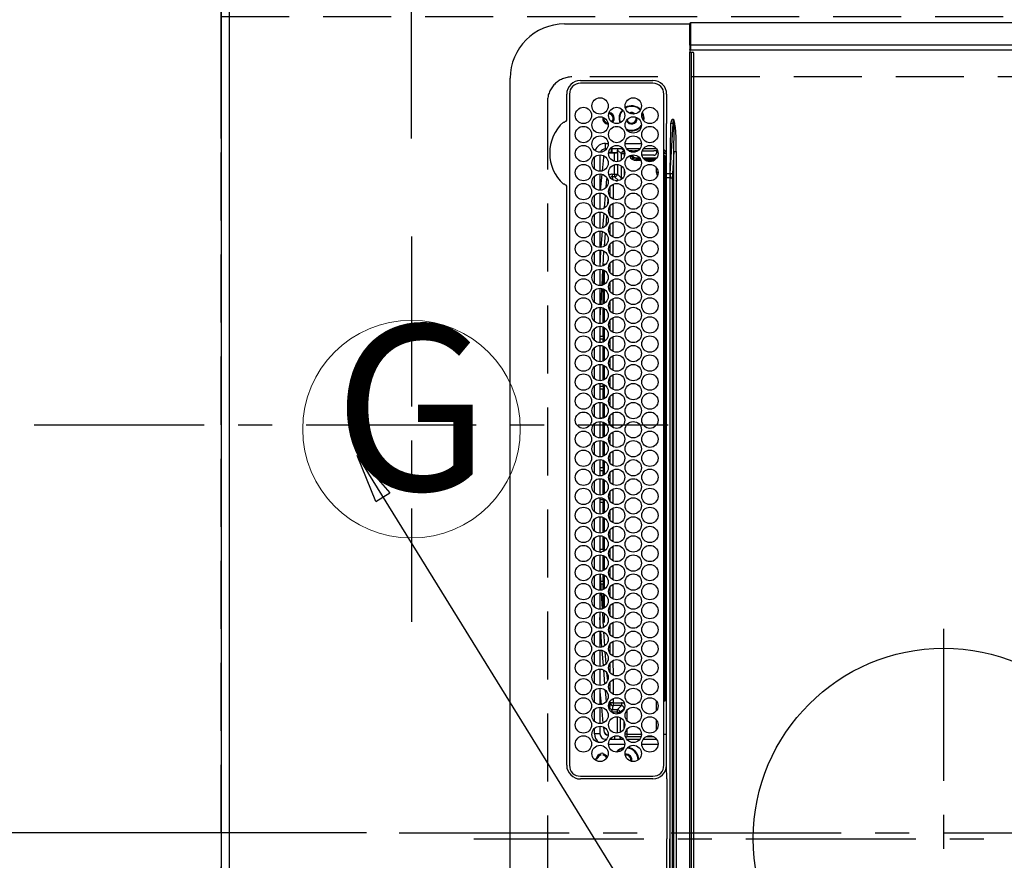
# Model space of a CAD drawing. Extents: x 0 to 26473, y -11045 to -2175.
# Drawn here: x 15257 to 15619, y -4863 to -4554 of the extents above; entities that cross this region are included whole.
import ezdxf
from ezdxf.enums import TextEntityAlignment as Align

# ---------------------------------------------------------------- set-up
doc = ezdxf.new("R2010")
doc.units = 0
doc.header["$LTSCALE"] = 50
doc.header["$MEASUREMENT"] = 0
doc.linetypes.add('CENTER', pattern=[2, 1.25, -0.25, 0.25, -0.25])
doc.linetypes.add('DASHED', pattern=[0.75, 0.5, -0.25])
doc.layers.get('0').update_dxf_attribs({"linetype": 'CONTINUOUS'})
doc.layers.get('DEFPOINTS').update_dxf_attribs({"color": 146, "linetype": 'CONTINUOUS'})
for name, color, linetype in [('111-壁仕上', 3, 'CONTINUOUS'), ('126-甲板', 2, 'CONTINUOUS'), ('150-機器', 8, 'CONTINUOUS'), ('160-文字', 254, 'CONTINUOUS'), ('166-寸法B', 11, 'CONTINUOUS')]:
    doc.layers.add(name, color=color, linetype=linetype)
doc.styles.add('KH001', font='txt')
doc.dimstyles.new('KH1xx015', dxfattribs={"dimscale": 10, "dimtxt": 3.8, "dimasz": 0.8, "dimexe": 0.3, "dimexo": 1.2, "dimgap": 0.5, "dimtad": 3, "dimdec": 1, "dimdsep": 46, "dimlunit": 6, "dimtxsty": 'KH001', "dimblk": 'DOT', "dimcen": 1, "dimdle": 1, "dimclrd": 256, "dimclre": 256, "dimclrt": 256, "dimadec": 0, "dimazin": 0, "dimtfac": 1, "dimtdec": 1, "dimtix": 1, "dimtmove": 2, "dimatfit": 3, "dimldrblk": 'CLOSEDBLANK', "dimfxl": 1, "dimtolj": 1, "dimtzin": 0, "dimlwd": -1, "dimlwe": -1, "dimarcsym": 0})
doc.dimstyles.new('KH1xx030', dxfattribs={"dimscale": 30, "dimtxt": 2, "dimasz": 0.6, "dimexe": 0.3, "dimexo": 1.2, "dimgap": 0.5, "dimtad": 3, "dimdec": 1, "dimdsep": 46, "dimlunit": 6, "dimtxsty": 'KH001', "dimblk": 'DOT', "dimcen": 1, "dimdle": 1, "dimclrd": 256, "dimclre": 256, "dimclrt": 256, "dimadec": 0, "dimazin": 0, "dimtfac": 1, "dimtdec": 1, "dimtix": 1, "dimtmove": 2, "dimatfit": 3, "dimldrblk": 'CLOSEDBLANK', "dimfxl": 1, "dimtolj": 1, "dimtzin": 0, "dimlwd": -1, "dimlwe": -1, "dimarcsym": 0})

# ---------------------------------------------------------------- blocks, each defined once
blk = doc.blocks.new('_Dot')
at = {"color": 0, "linetype": 'ByBlock', "lineweight": -2}
blk.add_line((-0.5, 0), (-1, 0), dxfattribs=at)
at = {"color": 0, "linetype": 'ByBlock', "const_width": 0.5}
blk.add_lwpolyline([(-0.25, 0, 1), (0.25, 0, 1)], format="xyb", close=True, dxfattribs=at)
blk = doc.blocks.new('*D86')
at = {"layer": '166-寸法B', "transparency": 16777216}
for p, q in [((15331.37, -4597.39), (15331.37, -4506.85)), ((15401.37, -4597.39), (15401.37, -4506.85)), ((15212.2, -4515.85), (15331.37, -4515.85)), ((15383.37, -4515.85), (15349.37, -4515.85))]:
    blk.add_line(p, q, dxfattribs=at)
at = {"layer": 'DEFPOINTS', "color": 0, "transparency": 16777216}
for p in [(15331.37, -4515.85), (15331.37, -4633.39), (15401.37, -4633.39)]:
    blk.add_point(p, dxfattribs=at)
at = {"layer": '166-寸法B', "transparency": 16777216, "xscale": 18, "yscale": 18, "zscale": 18, "rotation": 180}
blk.add_blockref('_Dot', (15331.37, -4515.85), dxfattribs=at)
at = {"layer": '166-寸法B', "transparency": 16777216, "xscale": 18, "yscale": 18, "zscale": 18}
blk.add_blockref('_Dot', (15401.37, -4515.85), dxfattribs=at)
at = {"layer": '166-寸法B', "transparency": 16777216, "insert": (15262.22, -4470.85), "char_height": 60, "attachment_point": 5, "style": 'KH001'}
blk.add_mtext('\\A1;70', dxfattribs=at)
blk = doc.blocks.new('_ClosedBlank')
at = {"color": 0, "linetype": 'ByBlock', "lineweight": -2}
for p, q in [((-1, 0.167), (0, 0)), ((-1, 0.167), (-1, -0.167)), ((0, 0), (-1, -0.167))]:
    blk.add_line(p, q, dxfattribs=at)
blk = doc.blocks.new('*D95')
at = {"layer": '166-寸法B', "transparency": 16777216}
for p, q in [((15295.37, -3652.58), (14637.16, -3652.58)), ((14646.16, -3670.58), (14646.16, -4684.58)), ((15226.69, -4702.58), (14637.16, -4702.58))]:
    blk.add_line(p, q, dxfattribs=at)
at = {"layer": 'DEFPOINTS', "color": 0, "transparency": 16777216}
for p in [(15331.37, -3652.58), (14646.16, -4702.58), (15262.69, -4702.58)]:
    blk.add_point(p, dxfattribs=at)
at = {"layer": '166-寸法B', "transparency": 16777216, "xscale": 18, "yscale": 18, "zscale": 18}
for p, rotation in [((14646.16, -3652.58), 90), ((14646.16, -4702.58), 270)]:
    blk.add_blockref('_Dot', p, dxfattribs=dict(at, rotation=rotation))
at = {"layer": '166-寸法B', "transparency": 16777216, "insert": (14597.35, -4177.58), "char_height": 60, "attachment_point": 5, "rotation": 90, "style": 'KH001'}
blk.add_mtext('\\A1;1,050', dxfattribs=at)
blk = doc.blocks.new('HT-F6S_H2')
at = {"layer": '126-甲板', "linetype": 'DASHED'}
for p, q in [((271, 282.65), (-271, 282.65)), ((280, -170.35), (280, 273.65))]:
    blk.add_line(p, q, dxfattribs=at)
blk.add_arc((271, 273.65), 9, 0, 90, dxfattribs=at)
at = {"layer": '150-機器', "color": 161, "linetype": 'CENTER'}
for p, q in [((0, 309.76), (0, -271.88)), ((-78.76, 137), (77.2, 137))]:
    blk.add_line(p, q, dxfattribs=at)
at = {"layer": '150-機器', "color": 13, "linetype": 'Continuous'}
for p, q in [((-279.5, 296.38), (279.5, 296.38)), ((27, 275.6), (239.74, 275.6)), ((239.74, 275.6), (239.9, 275.61)), ((264.1, 275.61), (264.18, 275.6)), ((264.18, 275.6), (264.26, 275.6)), ((264.26, 275.6), (273.7, 275.6)), ((299.5, 276.38), (299.5, 230.38)), ((273.7, 274.58), (27, 274.58)), ((22, 243.88), (21.98, 270.58)), ((23, 270.58), (23, 243.88)), ((277.7, 243.88), (277.7, 270.58)), ((278.72, 270.58), (278.72, 243.88)), ((28.52, 264.33), (28.6, 264.35)), ((28.6, 264.35), (28.6, 264.47)), ((29.4, 264.98), (29.4, 264.76)), ((29.4, 264.76), (29.4, 264.35)), ((38.6, 263.38), (38.6, 265.38)), ((38.6, 265.38), (40.54, 265.38)), ((43.16, 265.38), (47.54, 265.38)), ((50.16, 265.38), (54.54, 265.38)), ((57.16, 265.38), (61.54, 265.38)), ((64.16, 265.38), (68.54, 265.38)), ((71.16, 265.38), (75.54, 265.38)), ((78.16, 265.38), (82.54, 265.38)), ((85.16, 265.38), (89.54, 265.38)), ((92.16, 265.38), (96.54, 265.38)), ((99.16, 265.38), (103.54, 265.38)), ((106.16, 265.38), (110.54, 265.38)), ((113.16, 265.38), (117.54, 265.38)), ((120.16, 265.38), (124.54, 265.38)), ((127.16, 265.38), (131.54, 265.38)), ((134.16, 265.38), (138.54, 265.38)), ((141.16, 265.38), (145.54, 265.38)), ((148.16, 265.38), (152.54, 265.38)), ((155.16, 265.38), (159.54, 265.38)), ((162.16, 265.38), (166.54, 265.38)), ((169.16, 265.38), (173.54, 265.38)), ((176.16, 265.38), (180.54, 265.38)), ((183.16, 265.38), (187.54, 265.38)), ((190.16, 265.38), (194.54, 265.38)), ((197.16, 265.38), (201.54, 265.38)), ((204.16, 265.38), (208.54, 265.38)), ((211.16, 265.38), (215.54, 265.38)), ((218.16, 265.38), (222.54, 265.38)), ((225.16, 265.38), (229.54, 265.38)), ((232.16, 265.38), (236.54, 265.38)), ((239.16, 265.38), (243.54, 265.38)), ((246.16, 265.38), (250.54, 265.38)), ((30.75, 263), (31.16, 263)), ((31.16, 262.2), (30.75, 262.2)), ((31.16, 263), (31.38, 263)), ((31.38, 262.2), (31.16, 262.2)), ((36.6, 261.38), (36.07, 261.38)), ((36.6, 261.38), (36.6, 260.89)), ((41.35, 263.38), (38.6, 263.38)), ((41.09, 262.11), (39.8, 261.98)), ((48.35, 263.38), (42.35, 263.38)), ((48.31, 262.84), (42.54, 262.26)), ((55.35, 263.38), (49.35, 263.38)), ((53.98, 263.38), (49.37, 262.95)), ((50.51, 261.02), (54.54, 261.36)), ((62.35, 263.38), (56.35, 263.38)), ((56.99, 261.57), (62.02, 261.99)), ((61.07, 260.91), (58.05, 260.65)), ((69.35, 263.38), (63.35, 263.38)), ((63.63, 262.13), (69.2, 262.59)), ((68.7, 261.55), (64.29, 261.18)), ((76.35, 263.38), (70.35, 263.38)), ((70.47, 262.7), (76.33, 263.06)), ((76.03, 262.05), (70.89, 261.72)), ((83.35, 263.38), (77.35, 263.38)), ((77.4, 263.13), (81.32, 263.38)), ((83.17, 262.49), (77.62, 262.15)), ((79.53, 261.65), (82.84, 261.65)), ((90.35, 263.38), (84.35, 263.38)), ((90.31, 262.94), (84.5, 262.58)), ((84.59, 262.15), (90.11, 262.15)), ((84.86, 261.65), (89.84, 261.65)), ((97.35, 263.38), (91.35, 263.38)), ((92.47, 263.08), (91.42, 263.01)), ((91.59, 262.15), (93.6, 262.15)), ((91.86, 261.65), (96.84, 261.65)), ((97.31, 263.27), (92.47, 263.08)), ((93.6, 262.15), (93.6, 263.1)), ((94.6, 262.15), (93.6, 262.15)), ((94.6, 262.15), (94.6, 263.07)), ((94.6, 262.15), (97.11, 262.15)), ((104.35, 263.38), (98.35, 263.38)), ((98.59, 262.15), (104.11, 262.15)), ((98.86, 261.65), (103.84, 261.65)), ((111.35, 263.38), (105.35, 263.38)), ((105.4, 263.38), (105.4, 262.78)), ((106.4, 262.15), (105.59, 262.15)), ((105.86, 261.65), (110.84, 261.65)), ((106.4, 263.38), (106.4, 262.15)), ((106.4, 262.15), (111.11, 262.15)), ((118.35, 263.38), (112.35, 263.38)), ((112.59, 262.15), (118.11, 262.15)), ((112.86, 261.65), (117.84, 261.65)), ((125.35, 263.38), (119.35, 263.38)), ((119.59, 262.15), (123.6, 262.15)), ((119.86, 261.65), (124.84, 261.65)), ((123.6, 262.15), (123.6, 263.38)), ((124.6, 262.15), (123.6, 262.15)), ((124.6, 262.15), (124.6, 263.38)), ((124.6, 262.15), (125.11, 262.15)), ((132.35, 263.38), (126.35, 263.38)), ((126.59, 262.15), (132.11, 262.15)), ((126.86, 261.65), (131.84, 261.65)), ((139.35, 263.38), (133.35, 263.38)), ((133.59, 262.15), (135.4, 262.15)), ((133.86, 261.65), (138.84, 261.65)), ((135.4, 263.38), (135.4, 262.15)), ((136.4, 262.15), (135.4, 262.15)), ((136.4, 263.38), (136.4, 262.15)), ((136.4, 262.15), (139.11, 262.15)), ((146.35, 263.38), (140.35, 263.38)), ((140.59, 262.15), (146.11, 262.15)), ((140.86, 261.65), (145.84, 261.65)), ((153.35, 263.38), (147.35, 263.38)), ((147.59, 262.15), (153.11, 262.15)), ((147.86, 261.65), (152.84, 261.65)), ((160.35, 263.38), (154.35, 263.38)), ((154.6, 262.15), (154.59, 262.15)), ((154.6, 262.15), (154.6, 263.38)), ((154.6, 262.15), (160.11, 262.15)), ((154.86, 261.65), (159.84, 261.65)), ((167.35, 263.38), (161.35, 263.38)), ((161.59, 262.15), (165.4, 262.15)), ((161.86, 261.65), (166.84, 261.65)), ((165.4, 263.38), (165.4, 262.15)), ((166.4, 262.15), (165.4, 262.15)), ((166.4, 263.38), (166.4, 262.15)), ((166.4, 262.15), (167.11, 262.15)), ((174.35, 263.38), (168.35, 263.38)), ((168.59, 262.15), (174.11, 262.15)), ((168.86, 261.65), (173.84, 261.65)), ((181.35, 263.38), (175.35, 263.38)), ((175.59, 262.15), (181.11, 262.15)), ((175.86, 261.65), (180.84, 261.65)), ((188.35, 263.38), (182.35, 263.38)), ((182.59, 262.15), (183.6, 262.15)), ((182.86, 261.65), (187.84, 261.65)), ((183.6, 262.15), (183.6, 263.38)), ((184.6, 262.15), (183.6, 262.15)), ((184.6, 262.15), (184.6, 263.38)), ((184.6, 262.15), (188.11, 262.15)), ((195.35, 263.38), (189.35, 263.38)), ((189.59, 262.15), (195.11, 262.15)), ((189.86, 261.65), (194.84, 261.65)), ((195.32, 263.17), (191.6, 263.38)), ((202.35, 263.38), (196.35, 263.38)), ((202.26, 262.78), (196.41, 263.11)), ((196.59, 262.15), (202.11, 262.15)), ((196.86, 261.65), (201.84, 261.65)), ((209.35, 263.38), (203.35, 263.38)), ((209.14, 262.39), (203.47, 262.71)), ((203.59, 262.15), (209.11, 262.15)), ((203.86, 261.65), (208.84, 261.65)), ((216.35, 263.38), (210.35, 263.38)), ((210.37, 263.32), (216.03, 263.01)), ((215.98, 262.01), (210.54, 262.31)), ((210.86, 261.65), (211.27, 261.65)), ((216.02, 262), (215.98, 262.01)), ((216.03, 263.01), (216.32, 262.98)), ((223.35, 263.38), (217.35, 263.38)), ((217.44, 262.89), (223.15, 262.42)), ((222.62, 261.46), (217.8, 261.86)), ((230.35, 263.38), (224.35, 263.38)), ((224.54, 262.31), (229.96, 261.86)), ((229.12, 260.93), (225.19, 261.25)), ((237.35, 263.38), (231.35, 263.38)), ((231.9, 261.7), (236.51, 261.33)), ((237.35, 263.33), (236.82, 263.38)), ((244.35, 263.38), (238.35, 263.38)), ((244.28, 262.67), (238.35, 263.24)), ((239.42, 261.09), (242.51, 260.83)), ((242.49, 260.64), (242.48, 260.55)), ((242.51, 260.83), (242.49, 260.64)), ((242.51, 260.83), (242.79, 260.76)), ((251.35, 263.38), (245.35, 263.38)), ((250.37, 262.05), (245.45, 262.55)), ((250.6, 262.01), (250.37, 262.05)), ((250.96, 261.86), (250.6, 262.01)), ((253.6, 261.38), (255.6, 261.38)), ((253.6, 260.89), (253.6, 261.38)), ((255.6, 261.38), (255.6, 260.34)), ((34.6, 254.24), (34.6, 260.22)), ((36.6, 259.66), (36.6, 254.79)), ((37.07, 259.25), (36.6, 259.25)), ((37.74, 258.02), (36.6, 258.02)), ((46.48, 256.97), (46.48, 258.84)), ((46.48, 258.84), (47.48, 258.84)), ((47.48, 258.84), (47.48, 256.97)), ((48.35, 260.19), (48.36, 260.13)), ((48.36, 260.13), (48.37, 260.01)), ((48.37, 260.01), (48.38, 259.92)), ((48.38, 259.92), (48.38, 259.86)), ((48.38, 259.86), (48.39, 259.84)), ((49.97, 259.97), (48.39, 259.84)), ((48.94, 255.51), (48.94, 258.56)), ((49.94, 258.56), (48.94, 258.56)), ((49.93, 259.56), (50.64, 259.56)), ((49.93, 259.54), (49.93, 259.56)), ((49.94, 259.48), (49.93, 259.54)), ((49.94, 259.39), (49.94, 259.48)), ((49.94, 259.26), (49.94, 259.39)), ((49.94, 259.11), (49.94, 259.26)), ((49.94, 258.94), (49.94, 259.11)), ((49.94, 258.75), (49.94, 258.94)), ((49.94, 258.56), (49.94, 258.75)), ((49.94, 258.56), (49.94, 255.51)), ((51.47, 258.56), (49.94, 258.56)), ((58.47, 258.57), (53.18, 258.56)), ((54.04, 259.57), (57.62, 259.58)), ((65.46, 258.58), (60.19, 258.57)), ((61.06, 259.58), (64.61, 259.58)), ((72.46, 258.58), (67.19, 258.58)), ((68.07, 259.59), (71.6, 259.59)), ((79.46, 258.59), (74.2, 258.58)), ((75.08, 259.59), (78.59, 259.6)), ((86.45, 258.6), (81.2, 258.59)), ((82.09, 259.6), (85.59, 259.6)), ((93.45, 258.6), (88.21, 258.6)), ((89.1, 259.6), (92.58, 259.61)), ((100.44, 258.61), (95.22, 258.61)), ((96.11, 259.61), (99.57, 259.61)), ((107.44, 258.62), (102.22, 258.61)), ((103.12, 259.62), (106.56, 259.62)), ((114.44, 258.63), (109.23, 258.62)), ((110.13, 259.62), (113.56, 259.62)), ((121.43, 258.63), (116.23, 258.63)), ((117.13, 259.63), (120.55, 259.63)), ((128.43, 258.64), (123.24, 258.64)), ((124.14, 259.63), (127.54, 259.64)), ((135.42, 258.65), (130.24, 258.64)), ((131.15, 259.64), (134.53, 259.64)), ((142.42, 258.65), (137.25, 258.65)), ((138.16, 259.65), (141.53, 259.65)), ((145.4, 258.66), (144.25, 258.66)), ((145.17, 259.65), (145.4, 259.65)), ((145.4, 259.65), (148.53, 259.65)), ((149.42, 258.65), (145.4, 258.66)), ((156.42, 258.65), (151.25, 258.65)), ((152.16, 259.64), (155.54, 259.64)), ((163.43, 258.64), (158.24, 258.65)), ((159.15, 259.64), (162.54, 259.64)), ((170.43, 258.63), (165.24, 258.64)), ((166.14, 259.63), (169.55, 259.63)), ((177.44, 258.63), (172.23, 258.63)), ((173.13, 259.62), (176.56, 259.62)), ((184.44, 258.62), (179.23, 258.63)), ((180.12, 259.62), (183.57, 259.61)), ((191.44, 258.61), (186.23, 258.62)), ((187.11, 259.61), (190.58, 259.61)), ((198.45, 258.61), (193.22, 258.61)), ((194.1, 259.6), (197.59, 259.6)), ((205.45, 258.6), (200.22, 258.61)), ((201.09, 259.6), (204.6, 259.59)), ((212.45, 258.59), (207.21, 258.6)), ((208.07, 259.59), (211.6, 259.59)), ((219.46, 258.59), (214.21, 258.59)), ((215.06, 259.58), (218.61, 259.58)), ((226.46, 258.58), (221.2, 258.59)), ((222.05, 259.58), (225.62, 259.57)), ((233.46, 258.58), (228.2, 258.58)), ((229.04, 259.57), (232.63, 259.57)), ((235.14, 260.44), (233.13, 260.6)), ((240.47, 258.56), (235.19, 258.57)), ((236.03, 259.56), (239.64, 259.56)), ((241.86, 257.5), (241.86, 256.96)), ((241.92, 256.57), (243.32, 257.97)), ((244.32, 258.84), (243.32, 258.84)), ((243.32, 257.97), (243.32, 258.84)), ((244.32, 257.97), (243.32, 257.97)), ((244.32, 258.84), (244.32, 257.97)), ((244.32, 257.97), (244.32, 256.97)), ((244.32, 257.97), (247.76, 257.97)), ((248.94, 257.97), (252.16, 257.97)), ((252.16, 260.06), (252.16, 257.97)), ((252.21, 260.05), (252.16, 260.06)), ((252.21, 259.53), (252.21, 260.05)), ((253.6, 259.25), (252.22, 259.25)), ((252.27, 259.02), (252.24, 259.03)), ((252.27, 259.02), (252.27, 256.93)), ((253.6, 259.02), (252.27, 259.02)), ((253.6, 254.79), (253.6, 259.66)), ((30.75, 253.75), (30.72, 254.06)), ((36.6, 253.56), (36.6, 248.69)), ((37.01, 255.93), (37.56, 255.93)), ((37.01, 255.93), (37.36, 255.59)), ((37.44, 253.51), (37.1, 253.85)), ((38.44, 253.51), (37.44, 253.51)), ((37.44, 248.27), (37.44, 253.51)), ((38.44, 253.51), (38.44, 254.13)), ((40.17, 253.51), (38.44, 253.51)), ((38.44, 253.51), (38.44, 248.13)), ((38.86, 256.97), (44.84, 256.97)), ((44.57, 255.97), (39.13, 255.97)), ((40.57, 254.51), (43.13, 254.51)), ((47.17, 253.51), (43.53, 253.51)), ((45.86, 256.97), (46.48, 256.97)), ((46.48, 255.97), (46.13, 255.97)), ((46.48, 256.97), (47.48, 256.97)), ((46.48, 256.97), (46.48, 255.97)), ((47.94, 254.51), (46.48, 255.97)), ((47.48, 256.97), (48.94, 255.51)), ((47.57, 254.51), (47.94, 254.51)), ((47.94, 254.37), (47.94, 254.51)), ((49.94, 255.51), (48.94, 255.51)), ((244.32, 256.97), (242.86, 255.51)), ((242.86, 255.51), (247.31, 255.51)), ((242.86, 254.98), (242.86, 255.51)), ((246.13, 254.51), (243.57, 254.51)), ((247.84, 256.97), (244.32, 256.97)), ((252.21, 256.97), (248.86, 256.97)), ((249.39, 255.51), (251.73, 255.51)), ((251.73, 254.51), (250.57, 254.51)), ((251.73, 255.51), (253.15, 256.93)), ((251.73, 254.51), (251.73, 255.51)), ((251.73, 254.51), (252.73, 254.51)), ((251.73, 254.23), (251.73, 254.51)), ((252.27, 256.93), (252.21, 256.97)), ((252.27, 256.93), (253.15, 256.93)), ((253.6, 255.39), (252.73, 254.51)), ((252.73, 254.51), (252.73, 254.36)), ((253.6, 248.69), (253.6, 253.56)), ((255.6, 254.12), (255.6, 248.14)), ((249.27, 250.05), (249.77, 250.05)), ((249.27, 248.27), (249.27, 250.05)), ((250.27, 250.05), (249.77, 250.05)), ((249.77, 248.48), (249.77, 250.05)), ((250.27, 250.05), (250.27, 248.82)), ((252.35, 251.06), (252.35, 251.2)), ((252.85, 251.55), (252.38, 251.55)), ((252.71, 252.55), (252.73, 252.55)), ((252.73, 252.58), (252.73, 252.55)), ((252.73, 252.55), (252.82, 252.55)), ((252.85, 251.55), (252.85, 250.57)), ((252.87, 250.56), (252.85, 250.57)), ((266.36, 250.95), (266.42, 251.08)), ((266.42, 251.08), (266.55, 251.75)), ((266.55, 251.75), (266.51, 252.1)), ((34.6, 242.04), (34.6, 248.02)), ((36.6, 247.46), (36.6, 242.59)), ((37.44, 243.51), (37.44, 246.55)), ((249.27, 243.5), (249.27, 246.55)), ((249.77, 242.87), (249.77, 247.18)), ((250.27, 247.57), (250.27, 242.48)), ((251.24, 243.52), (251.24, 247.96)), ((252.9, 249.74), (252.69, 249.74)), ((252.9, 249.56), (252.9, 249.39)), ((252.9, 247.84), (252.9, 243.54)), ((253.6, 242.59), (253.6, 247.46)), ((263.84, 247.25), (264.8, 247.15)), ((264.04, 247.42), (264.8, 247.35)), ((264.8, 249.65), (264.96, 249.66)), ((264.8, 247.35), (266.04, 247.53)), ((264.8, 247.15), (266.1, 247.34)), ((266.04, 247.53), (266.85, 247.86)), ((266.1, 247.34), (267.09, 247.76)), ((40.1, 242.59), (43.6, 242.59)), ((47.1, 242.59), (50.6, 242.59)), ((244.86, 242.03), (244.86, 242.59)), ((244.86, 242.59), (246.6, 242.59)), ((252.35, 242.52), (252.24, 242.52)), ((252.35, 242.46), (252.35, 242.52)), ((252.85, 242.53), (252.87, 242.54)), ((252.85, 242.53), (252.85, 242.46)), ((27, 239.88), (273.7, 239.88)), ((38.43, 239.88), (38.43, 238.88)), ((51.21, 239.66), (50.72, 239.17)), ((50.72, 239.05), (50.72, 239.17)), ((50.72, 239.05), (51.19, 239.05)), ((51.18, 238.88), (51.2, 239.56)), ((51.7, 239.56), (51.68, 238.88)), ((51.7, 239.88), (51.7, 239.56)), ((106.11, 239.56), (51.7, 239.56)), ((106.09, 238.88), (106.11, 239.56)), ((106.11, 239.56), (106.11, 239.76)), ((106.41, 239.76), (106.41, 239.88)), ((106.41, 239.76), (106.41, 239.56)), ((195.79, 239.76), (106.41, 239.76)), ((106.41, 239.25), (106.41, 239.56)), ((106.41, 239.56), (195.79, 239.56)), ((195.79, 239.25), (106.41, 239.25)), ((195.79, 239.76), (195.79, 239.88)), ((195.79, 239.56), (195.79, 239.76)), ((195.79, 239.25), (195.79, 239.56)), ((196.09, 239.76), (196.09, 239.56)), ((196.09, 239.56), (196.11, 238.88)), ((250.55, 239.56), (196.09, 239.56)), ((250.55, 239.56), (250.55, 239.88)), ((250.56, 238.88), (250.55, 239.56)), ((251.05, 239.56), (251.06, 238.88)), ((251.77, 238.88), (251.77, 239.88)), ((251.77, 238.88), (251.77, 239.88)), ((252.64, 239.17), (251.94, 239.88)), ((252.85, 242.46), (252.35, 242.46)), ((252.85, 242.46), (253.04, 242.27)), ((253.2, 239.74), (253.2, 239.88)), ((262.84, 238.88), (262.84, 239.02)), ((-252.65, 236.24), (252.65, 236.24)), ((252.65, 235.3), (-252.65, 235.3)), ((-242.95, 237.56), (242.95, 237.56)), ((242.95, 236.78), (-242.95, 236.78)), ((-106.9, 237.68), (0, 237.68)), ((-21.98, 238.79), (0, 238.79)), ((21.98, 238.79), (0, 238.79)), ((106.9, 237.68), (0, 237.68)), ((24.72, 238.88), (146.93, 238.88)), ((242.95, 237.68), (106.9, 237.68)), ((146.93, 238.88), (242.95, 238.88)), ((242.95, 237.68), (242.95, 238.88)), ((242.95, 238.88), (244.36, 238.88)), ((244.45, 237.68), (242.95, 237.68)), ((242.95, 237.56), (242.95, 237.68)), ((242.95, 237.56), (242.95, 236.78)), ((244.36, 238.88), (262.32, 238.88)), ((252.65, 236.24), (244.37, 236.73)), ((244.45, 237.68), (244.45, 237.52)), ((252.59, 237.55), (244.45, 237.68)), ((244.45, 237.52), (262.95, 236.41)), ((262.95, 237.38), (252.59, 237.55)), ((252.65, 236.24), (252.65, 235.3)), ((262.32, 238.88), (262.84, 238.88)), ((264.45, 238.85), (262.84, 238.88)), ((262.94, 236.18), (264.42, 236.35)), ((262.94, 236.18), (262.95, 236.15)), ((262.95, 236.41), (262.95, 237.38)), ((262.95, 236.15), (262.96, 236.12)), ((262.96, 236.12), (262.96, 236.08)), ((262.96, 236.08), (262.97, 236.05)), ((262.97, 236.05), (262.98, 236.02)), ((262.98, 236.02), (262.99, 235.98)), ((262.99, 235.98), (263, 235.95)), ((263, 235.95), (263.01, 235.92)), ((264.42, 236.35), (263.01, 235.92)), ((264.42, 236.35), (264.45, 236.36)), ((264.45, 236.36), (264.42, 236.35)), ((273.7, 238.85), (264.45, 238.85)), ((264.45, 236.88), (264.45, 236.36)), ((-289.1, 230.38), (289.1, 230.38)), ((289.1, 229.88), (-289.1, 229.88)), ((-288.8, 228.88), (288.8, 228.88)), ((291.81, 230.38), (289.1, 230.38)), ((289.1, 230.38), (289.1, 229.88)), ((289.1, 229.88), (289.1, 229.18)), ((289.9, 230.14), (289.91, 230.19)), ((289.9, 230.08), (289.9, 230.14)), ((291.67, 230.08), (289.9, 230.08)), ((289.9, -131.32), (289.9, 230.08)), ((289.91, 230.19), (289.93, 230.24)), ((289.93, 230.24), (289.94, 230.29)), ((289.94, 230.29), (289.97, 230.33)), ((289.97, 230.33), (289.99, 230.35)), ((289.99, 230.35), (290.02, 230.37)), ((290.02, 230.37), (290.05, 230.38)), ((291.67, 230.14), (291.68, 230.19)), ((291.67, 230.08), (291.67, 230.14)), ((292.17, 230.08), (291.67, 230.08)), ((291.67, -131.32), (291.67, 230.08)), ((291.68, 230.19), (291.69, 230.24)), ((291.69, 230.24), (291.71, 230.29)), ((291.71, 230.29), (291.73, 230.33)), ((291.73, 230.33), (291.76, 230.35)), ((291.76, 230.35), (291.79, 230.37)), ((291.79, 230.37), (291.82, 230.38)), ((291.81, 230.38), (291.82, 230.38)), ((291.82, 230.38), (292.17, 230.38)), ((292.17, 230.08), (292.17, 230.38)), ((292.17, 230.38), (297.9, 230.38)), ((297.9, 230.08), (292.17, 230.08)), ((297.9, 230.08), (297.9, 230.38)), ((297.9, 230.38), (299.6, 230.38)), ((299.9, 230.08), (297.9, 230.08)), ((299.9, -131.32), (299.9, 230.08))]:
    blk.add_line(p, q, dxfattribs=at)
for points in [[(252.16, 257.97), (252.16, 257.85), (252.16, 257.72), (252.16, 257.6), (252.17, 257.49), (252.17, 257.39), (252.17, 257.29), (252.18, 257.2), (252.18, 257.13), (252.19, 257.07), (252.2, 257.02), (252.2, 256.99), (252.21, 256.97), (252.21, 256.97)], [(252.21, 259.53), (252.21, 259.46), (252.21, 259.4), (252.21, 259.34), (252.22, 259.29), (252.22, 259.23), (252.22, 259.18), (252.22, 259.14), (252.23, 259.1), (252.23, 259.07), (252.23, 259.05), (252.23, 259.04), (252.24, 259.03), (252.24, 259.03)], [(37.01, 255.93), (36.89, 255.93), (36.77, 255.9), (36.65, 255.87), (36.6, 255.84)], [(47.94, 254.51), (48.06, 254.52), (48.19, 254.54), (48.31, 254.58), (48.42, 254.63), (48.52, 254.7), (48.62, 254.78), (48.71, 254.87), (48.78, 254.97), (48.84, 255.08), (48.89, 255.2), (48.92, 255.32), (48.94, 255.44), (48.94, 255.51)], [(49.53, 254.31), (49.67, 254.51), (49.78, 254.74), (49.86, 254.97), (49.92, 255.22), (49.94, 255.47), (49.94, 255.51)], [(242.26, 255.71), (242.37, 255.64), (242.48, 255.59), (242.6, 255.55), (242.72, 255.52), (242.84, 255.51), (242.86, 255.51)], [(253.6, 256.83), (253.49, 256.88), (253.36, 256.91), (253.24, 256.93), (253.15, 256.93)], [(252.85, 250.57), (252.84, 250.57), (252.83, 250.57), (252.81, 250.57), (252.78, 250.57), (252.75, 250.58), (252.7, 250.58), (252.66, 250.58), (252.61, 250.58), (252.55, 250.58), (252.49, 250.58), (252.43, 250.58), (252.37, 250.58), (252.35, 250.58)], [(252.85, 251.55), (252.85, 251.67), (252.85, 251.8), (252.85, 251.92), (252.85, 252.03), (252.84, 252.14), (252.84, 252.23), (252.84, 252.32), (252.83, 252.39), (252.83, 252.45), (252.83, 252.5), (252.82, 252.53), (252.82, 252.55), (252.82, 252.55)], [(252.9, 249.56), (252.9, 249.69), (252.9, 249.81), (252.9, 249.93), (252.9, 250.04), (252.9, 250.15), (252.89, 250.25), (252.89, 250.33), (252.89, 250.41), (252.88, 250.47), (252.88, 250.51), (252.88, 250.54), (252.87, 250.56), (252.87, 250.56)], [(244.86, 242.59), (244.61, 242.57), (244.37, 242.52), (244.13, 242.45), (243.9, 242.34), (243.74, 242.24)], [(251.24, 243.52), (251.25, 243.4), (251.27, 243.27), (251.31, 243.16), (251.36, 243.04), (251.43, 242.94), (251.51, 242.84), (251.6, 242.75), (251.7, 242.68), (251.81, 242.62), (251.92, 242.57), (252.04, 242.54), (252.17, 242.52), (252.24, 242.52)], [(252.35, 242.52), (252.41, 242.52), (252.47, 242.52), (252.53, 242.52), (252.59, 242.52), (252.64, 242.52), (252.69, 242.52), (252.73, 242.52), (252.77, 242.53), (252.8, 242.53), (252.83, 242.53), (252.84, 242.53), (252.85, 242.53), (252.85, 242.53)], [(252.87, 242.54), (252.87, 242.55), (252.88, 242.57), (252.88, 242.61), (252.89, 242.67), (252.89, 242.73), (252.89, 242.81), (252.9, 242.91), (252.9, 243.01), (252.9, 243.12), (252.9, 243.23), (252.9, 243.36), (252.9, 243.48), (252.9, 243.54)], [(50.72, 239.17), (50.71, 239.3), (50.69, 239.42), (50.65, 239.54), (50.6, 239.65), (50.53, 239.76), (50.45, 239.85), (50.43, 239.88)], [(50.71, 238.87), (50.72, 238.99), (50.72, 239.05)], [(252.11, 242.04), (252.16, 242.07), (252.21, 242.12), (252.25, 242.16), (252.29, 242.22), (252.31, 242.27), (252.33, 242.33), (252.35, 242.39), (252.35, 242.46), (252.35, 242.46)], [(244.45, 237.52), (242.95, 237.56)], [(244.37, 236.73), (242.95, 236.78)], [(252.65, 236.24), (255.37, 236.16), (257.75, 236.11), (259.77, 236.1), (261.39, 236.11), (262.59, 236.16), (262.94, 236.18)], [(252.65, 235.3), (255.38, 235.32), (257.78, 235.39), (259.81, 235.5), (261.44, 235.65), (262.65, 235.83), (263.01, 235.92)], [(262.95, 236.41), (264.45, 236.36)]]:
    blk.add_lwpolyline(points, dxfattribs=at)
for centre, radius in [((34.85, 269.43), 3), ((41.85, 269.43), 3), ((48.85, 269.43), 3), ((55.85, 269.43), 3), ((62.85, 269.43), 3), ((69.85, 269.43), 3), ((76.85, 269.43), 3), ((83.85, 269.43), 3), ((90.85, 269.43), 3), ((97.85, 269.43), 3), ((104.85, 269.43), 3), ((111.85, 269.43), 3), ((118.85, 269.43), 3), ((125.85, 269.43), 3), ((132.85, 269.43), 3), ((139.85, 269.43), 3), ((146.85, 269.43), 3), ((153.85, 269.43), 3), ((160.85, 269.43), 3), ((167.85, 269.43), 3), ((174.85, 269.43), 3), ((181.85, 269.43), 3), ((188.85, 269.43), 3), ((195.85, 269.43), 3), ((202.85, 269.43), 3), ((209.85, 269.43), 3), ((216.85, 269.43), 3), ((223.85, 269.43), 3), ((230.85, 269.43), 3), ((237.85, 269.43), 3), ((244.85, 269.43), 3), ((251.85, 269.43), 3), ((258.85, 269.43), 3), ((265.85, 269.43), 3), ((31.35, 263.33), 3), ((38.35, 263.33), 3), ((45.35, 263.33), 3), ((52.35, 263.33), 3), ((59.35, 263.33), 3), ((66.35, 263.33), 3), ((73.35, 263.33), 3), ((80.35, 263.33), 3), ((87.35, 263.33), 3), ((94.35, 263.33), 3), ((101.35, 263.33), 3), ((108.35, 263.33), 3), ((115.35, 263.33), 3), ((122.35, 263.33), 3), ((129.35, 263.33), 3), ((136.35, 263.33), 3), ((143.35, 263.33), 3), ((150.35, 263.33), 3), ((157.35, 263.33), 3), ((164.35, 263.33), 3), ((171.35, 263.33), 3), ((178.35, 263.33), 3), ((185.35, 263.33), 3), ((192.35, 263.33), 3), ((199.35, 263.33), 3), ((206.35, 263.33), 3), ((213.35, 263.33), 3), ((220.35, 263.33), 3), ((227.35, 263.33), 3), ((234.35, 263.33), 3), ((241.35, 263.33), 3), ((248.35, 263.33), 3), ((255.35, 263.33), 3), ((262.35, 263.33), 3), ((269.35, 263.33), 3), ((34.85, 257.23), 3), ((41.85, 257.23), 3), ((48.85, 257.23), 3), ((55.85, 257.23), 3), ((62.85, 257.23), 3), ((69.85, 257.23), 3), ((76.85, 257.23), 3), ((83.85, 257.23), 3), ((90.85, 257.23), 3), ((97.85, 257.23), 3), ((104.85, 257.23), 3), ((111.85, 257.23), 3), ((118.85, 257.23), 3), ((125.85, 257.23), 3), ((132.85, 257.23), 3), ((139.85, 257.23), 3), ((146.85, 257.23), 3), ((153.85, 257.23), 3), ((160.85, 257.23), 3), ((167.85, 257.23), 3), ((174.85, 257.23), 3), ((181.85, 257.23), 3), ((188.85, 257.23), 3), ((195.85, 257.23), 3), ((202.85, 257.23), 3), ((209.85, 257.23), 3), ((216.85, 257.23), 3), ((223.85, 257.23), 3), ((230.85, 257.23), 3), ((237.85, 257.23), 3), ((244.85, 257.23), 3), ((251.85, 257.23), 3), ((258.85, 257.23), 3), ((265.85, 257.23), 3), ((31.35, 251.13), 3), ((38.35, 251.13), 3), ((45.35, 251.13), 3), ((52.35, 251.13), 3), ((59.35, 251.13), 3), ((66.35, 251.13), 3), ((73.35, 251.13), 3), ((80.35, 251.13), 3), ((87.35, 251.13), 3), ((94.35, 251.13), 3), ((101.35, 251.13), 3), ((108.35, 251.13), 3), ((115.35, 251.13), 3), ((122.35, 251.13), 3), ((129.35, 251.13), 3), ((136.35, 251.13), 3), ((143.35, 251.13), 3), ((150.35, 251.13), 3), ((157.35, 251.13), 3), ((164.35, 251.13), 3), ((171.35, 251.13), 3), ((178.35, 251.13), 3), ((185.35, 251.13), 3), ((192.35, 251.13), 3), ((199.35, 251.13), 3), ((206.35, 251.13), 3), ((213.35, 251.13), 3), ((220.35, 251.13), 3), ((227.35, 251.13), 3), ((234.35, 251.13), 3), ((241.35, 251.13), 3), ((248.35, 251.13), 3), ((255.35, 251.13), 3), ((262.35, 251.13), 3), ((269.35, 251.13), 3), ((34.85, 245.03), 3), ((41.85, 245.03), 3), ((48.85, 245.03), 3), ((55.85, 245.03), 3), ((62.85, 245.03), 3), ((69.85, 245.03), 3), ((76.85, 245.03), 3), ((83.85, 245.03), 3), ((90.85, 245.03), 3), ((97.85, 245.03), 3), ((104.85, 245.03), 3), ((111.85, 245.03), 3), ((118.85, 245.03), 3), ((125.85, 245.03), 3), ((132.85, 245.03), 3), ((139.85, 245.03), 3), ((146.85, 245.03), 3), ((153.85, 245.03), 3), ((160.85, 245.03), 3), ((167.85, 245.03), 3), ((174.85, 245.03), 3), ((181.85, 245.03), 3), ((188.85, 245.03), 3), ((195.85, 245.03), 3), ((202.85, 245.03), 3), ((209.85, 245.03), 3), ((216.85, 245.03), 3), ((223.85, 245.03), 3), ((230.85, 245.03), 3), ((237.85, 245.03), 3), ((244.85, 245.03), 3), ((251.85, 245.03), 3), ((258.85, 245.03), 3), ((265.85, 245.03), 3), ((0, 137), 70)]:
    blk.add_circle(centre, radius, dxfattribs=at)
for centre, radius, start, end in [((279.5, 276.38), 20, 0, 90), ((252, 266.38), 15.45, 42.5618, 137.4382), ((27, 270.58), 5.02, 90, 179.9997), ((239.06, 276.93), 1.57, 302.5442, 356.4106), ((264.95, 276.93), 1.58, 183.703, 237.0654), ((273.7, 270.58), 5.02, 0.0002, 90), ((27, 270.58), 4, 90, 180), ((273.7, 270.58), 4, 0, 90), ((29, 262.6), 2.41, 80.4514, 93.2181), ((29, 262.6), 2.2, 10.4757, 79.5243), ((29, 262.6), 1.8, 12.8697, 77.1303), ((38.6, 261.38), 4, 90, 143.6107), ((251.6, 261.38), 4, 0, 70.1372), ((29, 262.6), 1.8, 288.9922, 347.1303), ((29, 262.6), 2.2, 297.2624, 349.5243), ((29, 262.6), 2.41, 350.4514, 9.5486), ((38.6, 261.38), 2, 90, 180), ((39.88, 260.09), 1.88, 94.176, 170.8418), ((39.97, 260.06), 1.93, 95.0722, 170.2029), ((251.6, 261.38), 2, 0, 67.9276), ((264.8, 260.25), 2.1, 79.7266, 177.3237), ((264.8, 260.25), 1.75, 82.3603, 174.6886), ((29, 253.75), 4.4, 11.8732, 50.0418), ((29, 253.75), 4.6, 9.7863, 51.6701), ((48.48, 258.84), 1, 95.3704, 179.9596), ((46.66, 250.71), 8.17, 73.814, 84.2485), ((47.6, 251), 8.87, 74.7326, 84.9132), ((49.94, 258.56), 1, 90.163, 179.992), ((244.07, 251.17), 7.71, 95.5995, 103.6256), ((242.33, 258.84), 0.996, 359.9649, 45.8859), ((244.32, 257.97), 1, 180.0843, 269.9157), ((242.56, 258.89), 1.76, 358.5533, 41.8713), ((264.8, 260.25), 2.1, 224.0121, 270), ((264.8, 260.25), 1.75, 221.7419, 270), ((264.8, 260.25), 1.75, 270, 356.5704), ((264.8, 260.25), 2.1, 270, 354.2994), ((29, 253.75), 2.1, 253.7391, 9.9846), ((29, 253.75), 1.75, 253.4895, 0), ((38.44, 253.51), 1, 148.9844, 179.9258), ((46.48, 256.97), 1, 270.0814, 359.9186), ((251.73, 254.51), 1, 0.0799, 89.9201), ((264.8, 251.75), 4.6, 157.1651, 231.3559), ((264.8, 251.75), 4.4, 153.1091, 235.4119), ((264.8, 251.75), 2.1, 114.0228, 270), ((264.8, 251.75), 1.75, 107.1938, 281.3272), ((264.8, 251.75), 4.6, 46.6272, 111.6688), ((264.8, 251.75), 4.4, 46.8036, 111.4925), ((264.8, 251.75), 4.4, 313.3047, 31.1095), ((264.8, 251.75), 4.6, 314.1117, 30.3025), ((29, 253.75), 4.4, 270, 354.5986), ((29, 253.75), 4.6, 271.1593, 352.5644), ((251.77, 250.05), 2.5, 106.7351, 180), ((251.77, 250.05), 2, 105.6063, 180), ((251.77, 250.05), 1.5, 106.9306, 180), ((252.32, 252.55), 0.5, 292.6447, 0.011), ((252.23, 252.55), 0.5, 307.2697, 0.0059), ((264.8, 251.75), 2.1, 321.0178, 23.3963), ((27, 243.88), 5, 180.0001, 270), ((27, 243.88), 4, 180, 270), ((273.7, 243.88), 4, 270, 0), ((273.7, 243.88), 5.02, 269.9993, 0.0007), ((51.7, 239.55), 0.5, 139.1062, 179), ((51.45, 232.41), 7.16, 87.9986, 92.0014), ((106.41, 239.75), 0.3, 154.8869, 179), ((106.26, 235.4), 4.36, 88.0289, 91.9711), ((106.41, 239.55), 0.3, 179, 270), ((106.26, 235.25), 4.31, 88.0042, 91.9958), ((195.94, 235.4), 4.36, 88.0288, 91.9712), ((195.94, 235.25), 4.31, 88.0042, 91.9958), ((195.79, 239.55), 0.3, 270, 1), ((195.79, 239.75), 0.3, 1, 25.1106), ((250.8, 232.41), 7.16, 87.9988, 92.0012), ((250.55, 239.55), 0.5, 1, 40.8897), ((251.6, 240.88), 2, 270, 330), ((251.85, 242.46), 1, 343.7613, 359.9651), ((21.96, 282.19), 43.4, 270.0294, 273.6401), ((240.37, 237.98), 4.09, 355.8166, 12.738), ((235.25, 238), 9.21, 352.0893, 356.9691), ((250.05, 237.17), 12.92, 355.6176, 356.603), ((474.41, 867.47), 664.63, 251.4488, 251.58476), ((288.8, 229.18), 0.3, 270, 0), ((299.6, 230.08), 0.3, 0, 90)]:
    blk.add_arc(centre, radius, start, end, dxfattribs=at)
blk = doc.blocks.new('GAS')
at = {"layer": '160-文字', "color": 4, "linetype": 'Continuous', "lineweight": 20}
blk.add_circle((0, 0), 40, dxfattribs=at)
at = {"layer": '160-文字', "color": 4, "lineweight": 0, "style": 'KH001'}
blk.add_text('G', height=60.8, dxfattribs=at).set_placement((0, 0), align=Align.MIDDLE)
blk = doc.blocks.new('*D109')
at = {"layer": 'DEFPOINTS', "transparency": 16777216}
for p, q in [((15250.69, -4702.58), (14904.02, -4702.58)), ((14907.02, -4710.58), (14907.02, -4844.58)), ((15384.85, -4852.58), (14904.02, -4852.58))]:
    blk.add_line(p, q, dxfattribs=at)
at = {"layer": 'DEFPOINTS', "color": 0, "transparency": 16777216}
for p in [(15262.69, -4702.58), (14907.02, -4852.58), (15396.85, -4852.58)]:
    blk.add_point(p, dxfattribs=at)
at = {"layer": 'DEFPOINTS', "transparency": 16777216, "xscale": 8, "yscale": 8, "zscale": 8}
for p, rotation in [((14907.02, -4702.58), 90), ((14907.02, -4852.58), 270)]:
    blk.add_blockref('_Dot', p, dxfattribs=dict(at, rotation=rotation))
at = {"layer": 'DEFPOINTS', "transparency": 16777216, "insert": (14883.02, -4777.58), "char_height": 38, "attachment_point": 5, "rotation": 90, "style": 'KH001'}
blk.add_mtext('\\A1;150', dxfattribs=at)
blk = doc.blocks.new('*D110')
at = {"layer": '166-寸法B', "transparency": 16777216}
for p, q in [((14538.96, -4301.08), (14430.96, -4301.08)), ((14439.96, -4319.08), (14439.96, -5306.58)), ((15295.37, -5324.58), (14430.96, -5324.58))]:
    blk.add_line(p, q, dxfattribs=at)
at = {"layer": 'DEFPOINTS', "color": 0, "transparency": 16777216}
for p in [(14574.96, -4301.08), (14439.96, -5324.58), (15331.37, -5324.58)]:
    blk.add_point(p, dxfattribs=at)
at = {"layer": '166-寸法B', "transparency": 16777216, "xscale": 18, "yscale": 18, "zscale": 18}
for p, rotation in [((14439.96, -4301.08), 90), ((14439.96, -5324.58), 270)]:
    blk.add_blockref('_Dot', p, dxfattribs=dict(at, rotation=rotation))
at = {"layer": '166-寸法B', "transparency": 16777216, "insert": (14389.63, -4812.83), "char_height": 60, "attachment_point": 5, "rotation": 90, "style": 'KH001'}
blk.add_mtext('\\A1;1,023.5〈ﾜｰｸﾄｯﾌﾟ寸法〉', dxfattribs=at)
blk = doc.blocks.new('*D113')
at = {"layer": '166-寸法B', "transparency": 16777216}
for p, q in [((15295.37, -3652.58), (14295.96, -3652.58)), ((14304.96, -5306.58), (14304.96, -3670.58)), ((15295.37, -5324.58), (14295.96, -5324.58))]:
    blk.add_line(p, q, dxfattribs=at)
at = {"layer": 'DEFPOINTS', "color": 0, "transparency": 16777216}
for p in [(14304.96, -3652.58), (15331.37, -3652.58), (15331.37, -5324.58)]:
    blk.add_point(p, dxfattribs=at)
at = {"layer": '166-寸法B', "transparency": 16777216, "xscale": 18, "yscale": 18, "zscale": 18}
for p, rotation in [((14304.96, -3652.58), 90), ((14304.96, -5324.58), 270)]:
    blk.add_blockref('_Dot', p, dxfattribs=dict(at, rotation=rotation))
at = {"layer": '166-寸法B', "transparency": 16777216, "insert": (14256.15, -4488.58), "char_height": 60, "attachment_point": 5, "rotation": 90, "style": 'KH001'}
blk.add_mtext('\\A1;1,672', dxfattribs=at)

msp = doc.modelspace()

# ---------------------------------------------------------------- linework, layer by layer
at = {"layer": '111-壁仕上', "ltscale": 2}
msp.add_line((15331.37, -3652.58), (15331.37, -5827.78), dxfattribs=at)
at = {"layer": '126-甲板'}
msp.add_lwpolyline([(15981.37, -4302.58), (17303.37, -4302.58), (17303.37, -3655.58), (15334.37, -3655.58), (15334.37, -5324.58), (15334.37, -5324.58)], dxfattribs=at)
at = {"layer": 'DEFPOINTS', "linetype": 'CENTER'}
for p, q in [((15401.37, -4633.39), (15401.37, -4775.05)), ((15262.69, -4702.58), (15495.78, -4702.58)), ((15396.85, -4852.58), (15965.84, -4852.58))]:
    msp.add_line(p, q, dxfattribs=at)
at = {"layer": 'DEFPOINTS', "linetype": 'DASHED'}
msp.add_lwpolyline([(15331.37, -4552.58), (15971.37, -4552.58), (15971.37, -5302.58), (15331.37, -5302.58)], close=True, dxfattribs=at)

# ---------------------------------------------------------------- block references
at = {"layer": '150-機器', "rotation": 90}
msp.add_blockref('HT-F6S_H2', (15734.02, -4854.78), dxfattribs=at)
at = {"layer": '160-文字'}
msp.add_blockref('GAS', (15401.37, -4704.22), dxfattribs=at)

# ---------------------------------------------------------------- dimensions: what is measured, and where the dimension line sits
at = {"layer": '166-寸法B'}
for base, p1, p2, picture, middle in [((14304.96, -3652.58), (15331.37, -5324.58), (15331.37, -3652.58), '*D113', (14256.15, -4488.58)), ((14646.16, -4702.58), (15331.37, -3652.58), (15262.69, -4702.58), '*D95', (14597.35, -4177.58))]:
    dim = msp.add_linear_dim(base=base, p1=p1, p2=p2, angle=90, dimstyle='KH1xx030', dxfattribs=at)
    dim.commit()
    dim.dimension.update_dxf_attribs({"geometry": picture, "text_midpoint": middle})
dim = msp.add_linear_dim(base=(14439.96, -5324.58), p1=(14574.96, -4301.08), p2=(15331.37, -5324.58), angle=90, text='<>〈ﾜｰｸﾄｯﾌﾟ寸法〉', dimstyle='KH1xx030', dxfattribs=at)
dim.commit()
dim.dimension.update_dxf_attribs({"geometry": '*D110', "text_midpoint": (14389.63, -4812.83)})
dim = msp.add_linear_dim(base=(15331.37, -4515.85), p1=(15401.37, -4633.39), p2=(15331.37, -4633.39), angle=180, dimstyle='KH1xx030', override={"dimtmove": 1}, dxfattribs=at)
dim.commit()
dim.dimension.update_dxf_attribs({"geometry": '*D86', "text_midpoint": (15262.22, -4472.98), "dimtype": 128})
at = {"layer": 'DEFPOINTS'}
dim = msp.add_linear_dim(base=(14907.02, -4852.58), p1=(15262.69, -4702.58), p2=(15396.85, -4852.58), angle=90, dimstyle='KH1xx015', dxfattribs=at)
dim.commit()
dim.dimension.update_dxf_attribs({"geometry": '*D109', "text_midpoint": (14883.02, -4777.58)})

# ---------------------------------------------------------------- leaders
at = {"layer": '160-文字', "annotation_type": 0, "has_hookline": 1, "hookline_direction": 0, "text_width": 1004.16}
msp.add_leader([(15381.36, -4713.89), (16055.16, -5801.78), (16073.16, -5801.78)], dimstyle='KH1xx030', override={"dimgap": 0.5, "dimtad": 1}, dxfattribs=at)

doc.saveas('drawing.dxf')
